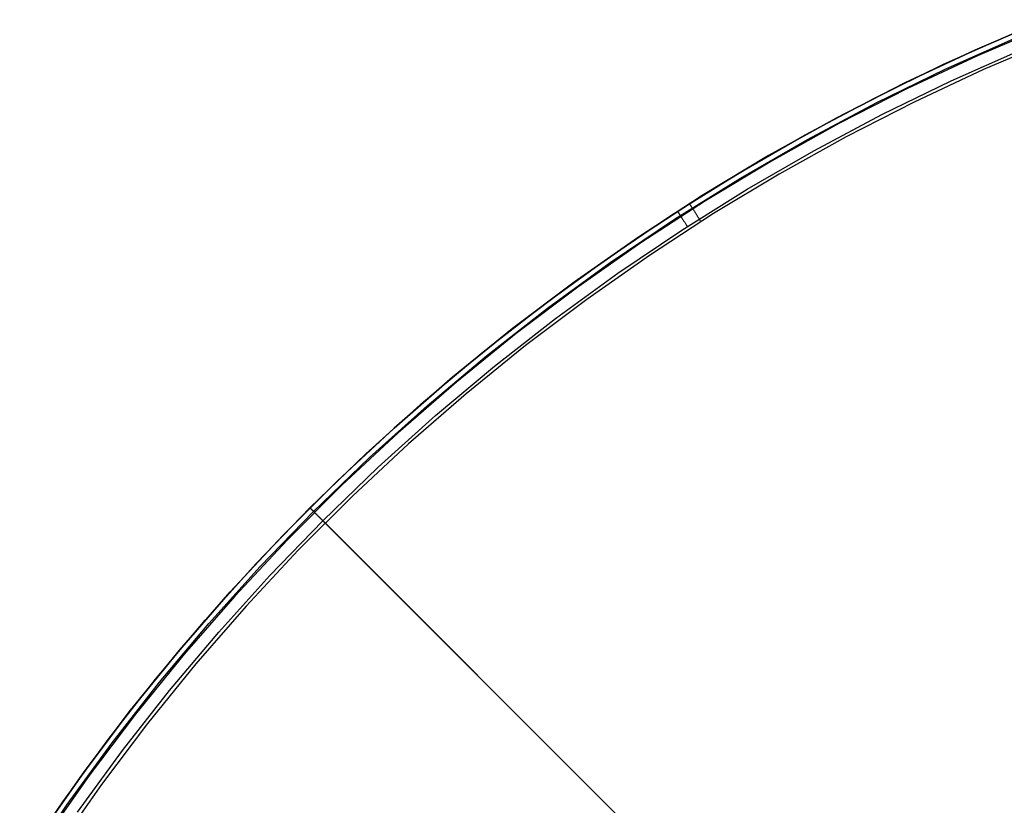
# Model space of a CAD drawing. Units: millimetres. Extents: x -104 to 566, y 4356 to 5070.
# Drawn here: x 545 to 549, y 4737 to 4741 of the extents above; entities that cross this region are included whole.
import ezdxf

# ---------------------------------------------------------------- set-up
doc = ezdxf.new("R2010")
doc.units = ezdxf.units.MM
doc.header["$MEASUREMENT"] = 0
doc.layers.add('FEET', color=255, linetype='Continuous')

msp = doc.modelspace()

# ---------------------------------------------------------------- linework, layer by layer
at = {"layer": 'FEET'}
for p, q in [((549.0856, 4740.8911, 945.0138), (549.4183, 4741.0331, 945.0138)), ((549.4184, 4741.0331, 944.8372), (549.0857, 4740.8911, 944.8372)), ((549.4294, 4741.006, 944.7665), (549.0977, 4740.8644, 944.7665)), ((548.9395, 4740.8243, 945.2047), (549.2718, 4740.9722, 945.2047)), ((548.9497, 4740.8024, 945.2698), (549.2812, 4740.95, 945.2698)), ((549.4561, 4740.9405, 944.7372), (549.1266, 4740.7998, 944.7372)), ((549.2066, 4740.9444, 945.2047), (549.2066, 4740.9444, 944.8372)), ((548.7581, 4740.7376, 945.0138), (549.0856, 4740.8911, 945.0138)), ((549.0857, 4740.8911, 944.8372), (548.7582, 4740.7376, 944.8372)), ((549.0977, 4740.8644, 944.7665), (548.7711, 4740.7113, 944.7665)), ((548.9753, 4740.7474, 945.3035), (549.3049, 4740.8942, 945.3035)), ((548.6126, 4740.6648, 945.2047), (548.9395, 4740.8243, 945.2047)), ((548.6235, 4740.6434, 945.2698), (548.9497, 4740.8024, 945.2698)), ((549.1266, 4740.7998, 944.7372), (548.8022, 4740.6478, 944.7372)), ((548.4361, 4740.5728, 945.0138), (548.7581, 4740.7376, 945.0138)), ((548.7582, 4740.7376, 944.8372), (548.4362, 4740.5728, 944.8372)), ((548.6511, 4740.5893, 945.3035), (548.9753, 4740.7474, 945.3035)), ((548.7711, 4740.7113, 944.7665), (548.45, 4740.547, 944.7665)), ((548.2914, 4740.4941, 945.2047), (548.6126, 4740.6648, 945.2047)), ((548.3031, 4740.473, 945.2698), (548.6235, 4740.6434, 945.2698)), ((548.8022, 4740.6478, 944.7372), (548.4833, 4740.4846, 944.7372)), ((548.3325, 4740.4199, 945.3035), (548.6511, 4740.5893, 945.3035)), ((548.12, 4740.397, 945.0138), (548.4361, 4740.5728, 945.0138)), ((548.4362, 4740.5728, 944.8372), (548.1201, 4740.397, 944.8372)), ((548.45, 4740.547, 944.7665), (548.1348, 4740.3716, 944.7665)), ((547.9764, 4740.3122, 945.2047), (548.2914, 4740.4941, 945.2047)), ((547.9888, 4740.2915, 945.2698), (548.3031, 4740.473, 945.2698)), ((548.4833, 4740.4846, 944.7372), (548.1703, 4740.3105, 944.7372)), ((547.8102, 4740.2103, 945.0138), (548.12, 4740.397, 945.0138)), ((548.1201, 4740.397, 944.8372), (547.8103, 4740.2102, 944.8372)), ((548.0201, 4740.2395, 945.3035), (548.3325, 4740.4199, 945.3035)), ((548.1348, 4740.3716, 944.7665), (547.8259, 4740.1854, 944.7665)), ((547.6679, 4740.1195, 945.2047), (547.9764, 4740.3122, 945.2047)), ((548.1703, 4740.3105, 944.7372), (547.8634, 4740.1255, 944.7372)), ((547.6811, 4740.0992, 945.2698), (547.9888, 4740.2915, 945.2698)), ((547.7141, 4740.0484, 945.3035), (548.0201, 4740.2395, 945.3035)), ((547.507, 4740.0129, 945.0138), (547.8102, 4740.2103, 945.0138)), ((547.8103, 4740.2102, 944.8372), (547.5072, 4740.0129, 944.8372)), ((547.8259, 4740.1854, 944.7665), (547.5236, 4739.9886, 944.7665)), ((547.7509, 4740.172, 944.8338), (547.7508, 4740.1721, 944.8372)), ((547.751, 4740.1719, 944.8303), (547.7509, 4740.172, 944.8338)), ((547.7511, 4740.1716, 944.8269), (547.751, 4740.1719, 944.8303)), ((547.7513, 4740.1713, 944.8235), (547.7511, 4740.1716, 944.8269)), ((547.7516, 4740.1709, 944.8202), (547.7513, 4740.1713, 944.8235)), ((547.752, 4740.1703, 944.8168), (547.7516, 4740.1709, 944.8202)), ((547.7524, 4740.1697, 944.8135), (547.752, 4740.1703, 944.8168)), ((547.7528, 4740.169, 944.8102), (547.7524, 4740.1697, 944.8135)), ((547.7533, 4740.1681, 944.8069), (547.7528, 4740.169, 944.8102)), ((547.7539, 4740.1672, 944.8037), (547.7533, 4740.1681, 944.8069)), ((547.7546, 4740.1662, 944.8005), (547.7539, 4740.1672, 944.8037)), ((547.7553, 4740.1651, 944.7973), (547.7546, 4740.1662, 944.8005)), ((547.756, 4740.1639, 944.7942), (547.7553, 4740.1651, 944.7973)), ((547.3664, 4739.9161, 945.2047), (547.6679, 4740.1195, 945.2047)), ((547.8634, 4740.1255, 944.7372), (547.5632, 4739.9301, 944.7372)), ((547.6949, 4740.1363, 945.2047), (547.6949, 4740.1362, 945.2082)), ((547.6949, 4740.1362, 945.2082), (547.695, 4740.1361, 945.2116)), ((547.695, 4740.1361, 945.2116), (547.6952, 4740.1358, 945.2151)), ((547.6952, 4740.1358, 945.2151), (547.6954, 4740.1355, 945.2185)), ((547.6954, 4740.1355, 945.2185), (547.6957, 4740.135, 945.2219)), ((547.6957, 4740.135, 945.2219), (547.696, 4740.1345, 945.2253)), ((547.696, 4740.1345, 945.2253), (547.6965, 4740.1338, 945.2287)), ((547.6965, 4740.1338, 945.2287), (547.6969, 4740.1331, 945.232)), ((547.6969, 4740.1331, 945.232), (547.6975, 4740.1322, 945.2353)), ((547.6975, 4740.1322, 945.2353), (547.6981, 4740.1313, 945.2386)), ((547.6981, 4740.1313, 945.2386), (547.6987, 4740.1303, 945.2418)), ((547.6987, 4740.1303, 945.2418), (547.6995, 4740.1291, 945.245)), ((547.6995, 4740.1291, 945.245), (547.7003, 4740.1279, 945.2482)), ((547.7003, 4740.1279, 945.2482), (547.7011, 4740.1266, 945.2513)), ((547.7011, 4740.1266, 945.2513), (547.702, 4740.1252, 945.2543)), ((547.702, 4740.1252, 945.2543), (547.703, 4740.1237, 945.2573)), ((547.703, 4740.1237, 945.2573), (547.704, 4740.1222, 945.2602)), ((547.704, 4740.1222, 945.2602), (547.705, 4740.1205, 945.263)), ((547.705, 4740.1205, 945.263), (547.7062, 4740.1188, 945.2658)), ((547.7569, 4740.1626, 944.7912), (547.756, 4740.1639, 944.7942)), ((547.7577, 4740.1613, 944.7882), (547.7569, 4740.1626, 944.7912)), ((547.7586, 4740.1598, 944.7852), (547.7577, 4740.1613, 944.7882)), ((547.7596, 4740.1583, 944.7823), (547.7586, 4740.1598, 944.7852)), ((547.7607, 4740.1566, 944.7795), (547.7596, 4740.1583, 944.7823)), ((547.7617, 4740.1549, 944.7767), (547.7607, 4740.1566, 944.7795)), ((547.7629, 4740.1532, 944.7741), (547.7617, 4740.1549, 944.7767)), ((547.7641, 4740.1513, 944.7714), (547.7629, 4740.1532, 944.7741)), ((547.7653, 4740.1494, 944.7689), (547.7641, 4740.1513, 944.7714)), ((547.7666, 4740.1474, 944.7665), (547.7653, 4740.1494, 944.7689)), ((547.7679, 4740.1453, 944.7641), (547.7666, 4740.1474, 944.7665)), ((547.7692, 4740.1432, 944.7618), (547.7679, 4740.1453, 944.7641)), ((547.7706, 4740.141, 944.7596), (547.7692, 4740.1432, 944.7618)), ((547.7721, 4740.1387, 944.7575), (547.7706, 4740.141, 944.7596)), ((547.7736, 4740.1364, 944.7555), (547.7721, 4740.1387, 944.7575)), ((547.7751, 4740.134, 944.7535), (547.7736, 4740.1364, 944.7555)), ((547.7766, 4740.1316, 944.7517), (547.7751, 4740.134, 944.7535)), ((547.7782, 4740.1291, 944.75), (547.7766, 4740.1316, 944.7517)), ((547.7798, 4740.1265, 944.7484), (547.7782, 4740.1291, 944.75)), ((547.7815, 4740.124, 944.7469), (547.7798, 4740.1265, 944.7484)), ((547.7831, 4740.1213, 944.7454), (547.7815, 4740.124, 944.7469)), ((547.7848, 4740.1187, 944.7441), (547.7831, 4740.1213, 944.7454)), ((547.3802, 4739.8963, 945.2698), (547.6811, 4740.0992, 945.2698)), ((547.7062, 4740.1188, 945.2658), (547.7073, 4740.117, 945.2685)), ((547.7073, 4740.117, 945.2685), (547.7086, 4740.1151, 945.2711)), ((547.7086, 4740.1151, 945.2711), (547.7098, 4740.1131, 945.2737)), ((547.7098, 4740.1131, 945.2737), (547.7111, 4740.1111, 945.2761)), ((547.7111, 4740.1111, 945.2761), (547.7125, 4740.109, 945.2785)), ((547.7125, 4740.109, 945.2785), (547.7139, 4740.1068, 945.2808)), ((547.7139, 4740.1068, 945.2808), (547.7154, 4740.1045, 945.283)), ((547.7154, 4740.1045, 945.283), (547.7168, 4740.1022, 945.2851)), ((547.7168, 4740.1022, 945.2851), (547.7184, 4740.0999, 945.2871)), ((547.7184, 4740.0999, 945.2871), (547.7199, 4740.0974, 945.289)), ((547.7199, 4740.0974, 945.289), (547.7215, 4740.095, 945.2908)), ((547.7215, 4740.095, 945.2908), (547.7232, 4740.0924, 945.2925)), ((547.7232, 4740.0924, 945.2925), (547.7248, 4740.0899, 945.2941)), ((547.7248, 4740.0899, 945.2941), (547.7265, 4740.0872, 945.2956)), ((547.7265, 4740.0872, 945.2956), (547.7282, 4740.0846, 945.297)), ((547.7282, 4740.0846, 945.297), (547.73, 4740.0819, 945.2983)), ((547.73, 4740.0819, 945.2983), (547.7317, 4740.0791, 945.2995)), ((547.7317, 4740.0791, 945.2995), (547.7335, 4740.0764, 945.3005)), ((547.7335, 4740.0764, 945.3005), (547.7353, 4740.0736, 945.3014)), ((547.7353, 4740.0736, 945.3014), (547.7372, 4740.0707, 945.3023)), ((547.7865, 4740.116, 944.7429), (547.7848, 4740.1187, 944.7441)), ((547.7883, 4740.1132, 944.7419), (547.7865, 4740.116, 944.7429)), ((547.79, 4740.1105, 944.7409), (547.7883, 4740.1132, 944.7419)), ((547.7918, 4740.1077, 944.74), (547.79, 4740.1105, 944.7409)), ((547.7936, 4740.1049, 944.7393), (547.7918, 4740.1077, 944.74)), ((547.7954, 4740.1021, 944.7386), (547.7936, 4740.1049, 944.7393)), ((547.7972, 4740.0992, 944.7381), (547.7954, 4740.1021, 944.7386)), ((547.799, 4740.0963, 944.7377), (547.7972, 4740.0992, 944.7381)), ((547.8009, 4740.0935, 944.7374), (547.799, 4740.0963, 944.7377)), ((547.8027, 4740.0906, 944.7372), (547.8009, 4740.0935, 944.7374)), ((547.8045, 4740.0877, 944.7372), (547.8027, 4740.0906, 944.7372)), ((547.415, 4739.8466, 945.3035), (547.7141, 4740.0484, 945.3035)), ((547.7372, 4740.0707, 945.3023), (547.739, 4740.0679, 945.303)), ((547.739, 4740.0679, 945.303), (547.7408, 4740.065, 945.3035)), ((547.2109, 4739.8051, 945.0138), (547.507, 4740.0129, 945.0138)), ((547.5072, 4740.0129, 944.8372), (547.211, 4739.8051, 944.8372)), ((547.5236, 4739.9886, 944.7665), (547.2283, 4739.7815, 944.7665)), ((547.0721, 4739.7023, 945.2047), (547.3664, 4739.9161, 945.2047)), ((547.0866, 4739.683, 945.2698), (547.3802, 4739.8963, 945.2698)), ((547.5632, 4739.9301, 944.7372), (547.2699, 4739.7243, 944.7372)), ((547.1232, 4739.6346, 945.3035), (547.415, 4739.8466, 945.3035)), ((546.9222, 4739.5872, 945.0138), (547.2109, 4739.8051, 945.0138)), ((547.211, 4739.8051, 944.8372), (546.9223, 4739.5872, 944.8372)), ((547.2283, 4739.7815, 944.7665), (546.9404, 4739.5642, 944.7665)), ((547.2699, 4739.7243, 944.7372), (546.984, 4739.5085, 944.7372)), ((546.7855, 4739.4783, 945.2047), (547.0721, 4739.7023, 945.2047)), ((546.8007, 4739.4596, 945.2698), (547.0866, 4739.683, 945.2698)), ((546.8389, 4739.4124, 945.3035), (547.1232, 4739.6346, 945.3035)), ((546.6412, 4739.3594, 945.0138), (546.9222, 4739.5872, 945.0138)), ((546.9223, 4739.5872, 944.8372), (546.6414, 4739.3594, 944.8372)), ((546.9404, 4739.5642, 944.7665), (546.6602, 4739.337, 944.7665)), ((546.5069, 4739.2445, 945.2047), (546.7855, 4739.4783, 945.2047)), ((546.984, 4739.5085, 944.7372), (546.7057, 4739.2829, 944.7372)), ((546.5227, 4739.2263, 945.2698), (546.8007, 4739.4596, 945.2698)), ((546.5625, 4739.1806, 945.3035), (546.8389, 4739.4124, 945.3035)), ((546.3683, 4739.122, 945.0138), (546.6412, 4739.3594, 945.0138)), ((546.6414, 4739.3594, 944.8372), (546.3684, 4739.122, 944.8372)), ((546.6602, 4739.337, 944.7665), (546.3881, 4739.1003, 944.7665)), ((546.2366, 4739.0011, 945.2047), (546.5069, 4739.2445, 945.2047)), ((546.7057, 4739.2829, 944.7372), (546.4354, 4739.0477, 944.7372)), ((546.253, 4738.9835, 945.2698), (546.5227, 4739.2263, 945.2698)), ((546.2944, 4738.9391, 945.3035), (546.5625, 4739.1806, 945.3035)), ((546.1038, 4738.8753, 945.0138), (546.3683, 4739.122, 945.0138)), ((546.3684, 4739.122, 944.8372), (546.1039, 4738.8753, 944.8372)), ((546.3881, 4739.1003, 944.7665), (546.1243, 4738.8542, 944.7665)), ((546.4354, 4739.0477, 944.7372), (546.1735, 4738.8034, 944.7372)), ((545.9749, 4738.7485, 945.2047), (546.2366, 4739.0011, 945.2047)), ((545.992, 4738.7314, 945.2698), (546.253, 4738.9835, 945.2698)), ((546.0349, 4738.6885, 945.3035), (546.2944, 4738.9391, 945.3035)), ((545.8481, 4738.6195, 945.0138), (546.1038, 4738.8753, 945.0138)), ((546.1039, 4738.8753, 944.8372), (545.8482, 4738.6195, 944.8372)), ((546.1243, 4738.8542, 944.7665), (545.8692, 4738.5991, 944.7665)), ((546.1735, 4738.8034, 944.7372), (545.9201, 4738.5501, 944.7372)), ((545.725, 4738.4898, 945.2047), (545.9749, 4738.7485, 945.2047)), ((545.9748, 4738.7485, 945.2047), (545.9748, 4738.7485, 944.8372)), ((545.9749, 4738.7485, 945.2047), (545.975, 4738.7484, 945.2082)), ((545.9749, 4738.7484, 945.2047), (545.9749, 4738.7484, 945.2082)), ((545.9749, 4738.7484, 945.2082), (545.975, 4738.7483, 945.2116)), ((545.9751, 4738.7483, 944.8303), (545.9749, 4738.7484, 944.8338)), ((545.9749, 4738.7484, 944.8338), (545.9749, 4738.7484, 944.8372)), ((545.975, 4738.7484, 945.2082), (545.9751, 4738.7483, 945.2116)), ((545.975, 4738.7483, 945.2116), (545.9753, 4738.7481, 945.2151)), ((545.9751, 4738.7483, 945.2116), (545.9753, 4738.7481, 945.2151)), ((545.9753, 4738.7481, 944.8269), (545.9751, 4738.7483, 944.8303)), ((545.9753, 4738.7481, 945.2151), (545.9756, 4738.7478, 945.2185)), ((545.9753, 4738.7481, 945.2151), (545.9755, 4738.7478, 945.2185)), ((545.9756, 4738.7478, 944.8235), (545.9753, 4738.7481, 944.8269)), ((545.9755, 4738.7478, 945.2185), (545.9759, 4738.7474, 945.2219)), ((545.9756, 4738.7478, 945.2185), (545.976, 4738.7474, 945.2219)), ((545.9759, 4738.7474, 944.8202), (545.9756, 4738.7478, 944.8235)), ((545.9759, 4738.7474, 945.2219), (545.9764, 4738.7469, 945.2253)), ((545.9764, 4738.747, 944.8168), (545.9759, 4738.7474, 944.8202)), ((545.976, 4738.7474, 945.2219), (545.9764, 4738.747, 945.2253)), ((545.9764, 4738.747, 945.2253), (545.977, 4738.7464, 945.2287)), ((545.9769, 4738.7464, 944.8135), (545.9764, 4738.747, 944.8168)), ((545.9764, 4738.7469, 945.2253), (545.9769, 4738.7464, 945.2287)), ((545.9769, 4738.7464, 945.2287), (545.9776, 4738.7457, 945.232)), ((545.9775, 4738.7458, 944.8102), (545.9769, 4738.7464, 944.8135)), ((545.977, 4738.7464, 945.2287), (545.9776, 4738.7458, 945.232)), ((545.9782, 4738.7451, 944.8069), (545.9775, 4738.7458, 944.8102)), ((545.9776, 4738.7458, 945.232), (545.9783, 4738.7451, 945.2353)), ((545.9776, 4738.7457, 945.232), (545.9783, 4738.745, 945.2353)), ((545.979, 4738.7444, 944.8037), (545.9782, 4738.7451, 944.8069)), ((545.9783, 4738.7451, 945.2353), (545.9791, 4738.7443, 945.2386)), ((545.9783, 4738.745, 945.2353), (545.9791, 4738.7442, 945.2386)), ((545.9798, 4738.7435, 944.8005), (545.979, 4738.7444, 944.8037)), ((545.9791, 4738.7443, 945.2386), (545.98, 4738.7434, 945.2418)), ((545.9791, 4738.7442, 945.2386), (545.9799, 4738.7434, 945.2418)), ((545.9808, 4738.7426, 944.7973), (545.9798, 4738.7435, 944.8005)), ((545.9799, 4738.7434, 945.2418), (545.9809, 4738.7424, 945.245)), ((545.98, 4738.7434, 945.2418), (545.9809, 4738.7425, 945.245)), ((545.9818, 4738.7416, 944.7942), (545.9808, 4738.7426, 944.7973)), ((545.9809, 4738.7425, 945.245), (545.9819, 4738.7415, 945.2482)), ((545.9809, 4738.7424, 945.245), (545.9819, 4738.7414, 945.2482)), ((545.9828, 4738.7405, 944.7912), (545.9818, 4738.7416, 944.7942)), ((545.9819, 4738.7415, 945.2482), (545.983, 4738.7404, 945.2513)), ((545.9819, 4738.7414, 945.2482), (545.983, 4738.7403, 945.2513)), ((545.984, 4738.7394, 944.7882), (545.9828, 4738.7405, 944.7912)), ((545.983, 4738.7404, 945.2513), (545.9842, 4738.7392, 945.2543)), ((545.983, 4738.7403, 945.2513), (545.9842, 4738.7391, 945.2543)), ((545.9852, 4738.7381, 944.7852), (545.984, 4738.7394, 944.7882)), ((545.9842, 4738.7392, 945.2543), (545.9855, 4738.7379, 945.2573)), ((545.9842, 4738.7391, 945.2543), (545.9854, 4738.7379, 945.2573)), ((545.9865, 4738.7369, 944.7823), (545.9852, 4738.7381, 944.7852)), ((545.9854, 4738.7379, 945.2573), (545.9867, 4738.7366, 945.2602)), ((545.9855, 4738.7379, 945.2573), (545.9868, 4738.7366, 945.2602)), ((545.7426, 4738.4733, 945.2698), (545.992, 4738.7314, 945.2698)), ((545.9878, 4738.7355, 944.7795), (545.9865, 4738.7369, 944.7823)), ((545.9867, 4738.7366, 945.2602), (545.9881, 4738.7352, 945.263)), ((545.9868, 4738.7366, 945.2602), (545.9882, 4738.7352, 945.263)), ((545.9893, 4738.7341, 944.7767), (545.9878, 4738.7355, 944.7795)), ((545.9881, 4738.7352, 945.263), (545.9896, 4738.7337, 945.2658)), ((545.9882, 4738.7352, 945.263), (545.9896, 4738.7338, 945.2658)), ((545.9908, 4738.7326, 944.7741), (545.9893, 4738.7341, 944.7767)), ((545.9896, 4738.7338, 945.2658), (545.9912, 4738.7322, 945.2685)), ((545.9896, 4738.7337, 945.2658), (545.9911, 4738.7322, 945.2685)), ((545.9923, 4738.731, 944.7714), (545.9908, 4738.7326, 944.7741)), ((545.9911, 4738.7322, 945.2685), (545.9927, 4738.7306, 945.2711)), ((545.9912, 4738.7322, 945.2685), (545.9928, 4738.7306, 945.2711)), ((545.9939, 4738.7294, 944.7689), (545.9923, 4738.731, 944.7714)), ((545.9927, 4738.7306, 945.2711), (545.9944, 4738.7289, 945.2737)), ((545.9928, 4738.7306, 945.2711), (545.9944, 4738.729, 945.2737)), ((545.9956, 4738.7277, 944.7665), (545.9939, 4738.7294, 944.7689)), ((545.9944, 4738.729, 945.2737), (545.9961, 4738.7273, 945.2761)), ((545.9944, 4738.7289, 945.2737), (545.9961, 4738.7272, 945.2761)), ((545.9973, 4738.726, 944.7641), (545.9956, 4738.7277, 944.7665)), ((545.9961, 4738.7273, 945.2761), (545.9979, 4738.7255, 945.2785)), ((545.9961, 4738.7272, 945.2761), (545.9979, 4738.7254, 945.2785)), ((545.9991, 4738.7242, 944.7618), (545.9973, 4738.726, 944.7641)), ((545.9979, 4738.7255, 945.2785), (545.9997, 4738.7237, 945.2808)), ((545.9979, 4738.7254, 945.2785), (545.9997, 4738.7236, 945.2808)), ((546.001, 4738.7223, 944.7596), (545.9991, 4738.7242, 944.7618)), ((545.9997, 4738.7237, 945.2808), (546.0016, 4738.7218, 945.283)), ((545.9997, 4738.7236, 945.2808), (546.0016, 4738.7217, 945.283)), ((546.0029, 4738.7204, 944.7575), (546.001, 4738.7223, 944.7596)), ((546.0016, 4738.7218, 945.283), (546.0036, 4738.7198, 945.2851)), ((546.0016, 4738.7217, 945.283), (546.0035, 4738.7198, 945.2851)), ((546.0048, 4738.7185, 944.7555), (546.0029, 4738.7204, 944.7575)), ((546.0035, 4738.7198, 945.2851), (546.0055, 4738.7178, 945.2871)), ((546.0036, 4738.7198, 945.2851), (546.0056, 4738.7178, 945.2871)), ((546.0068, 4738.7165, 944.7535), (546.0048, 4738.7185, 944.7555)), ((546.0055, 4738.7178, 945.2871), (546.0076, 4738.7158, 945.289)), ((546.0056, 4738.7178, 945.2871), (546.0076, 4738.7158, 945.289)), ((546.0089, 4738.7145, 944.7517), (546.0068, 4738.7165, 944.7535)), ((546.0076, 4738.7158, 945.289), (546.0097, 4738.7137, 945.2908)), ((546.0076, 4738.7158, 945.289), (546.0096, 4738.7137, 945.2908)), ((546.011, 4738.7124, 944.75), (546.0089, 4738.7145, 944.7517)), ((546.0096, 4738.7137, 945.2908), (546.0118, 4738.7115, 945.2925)), ((546.0097, 4738.7137, 945.2908), (546.0118, 4738.7116, 945.2925)), ((546.0131, 4738.7103, 944.7484), (546.011, 4738.7124, 944.75)), ((546.0118, 4738.7116, 945.2925), (546.014, 4738.7094, 945.2941)), ((546.0118, 4738.7115, 945.2925), (546.0139, 4738.7094, 945.2941)), ((546.0152, 4738.7081, 944.7469), (546.0131, 4738.7103, 944.7484)), ((546.0139, 4738.7094, 945.2941), (546.0161, 4738.7072, 945.2956)), ((546.014, 4738.7094, 945.2941), (546.0162, 4738.7072, 945.2956)), ((546.0174, 4738.7059, 944.7454), (546.0152, 4738.7081, 944.7469)), ((546.0161, 4738.7072, 945.2956), (546.0184, 4738.7049, 945.297)), ((546.0162, 4738.7072, 945.2956), (546.0184, 4738.705, 945.297)), ((546.0197, 4738.7037, 944.7441), (546.0174, 4738.7059, 944.7454)), ((546.0184, 4738.705, 945.297), (546.0207, 4738.7027, 945.2983)), ((546.0184, 4738.7049, 945.297), (546.0207, 4738.7027, 945.2983)), ((546.0219, 4738.7014, 944.7429), (546.0197, 4738.7037, 944.7441)), ((546.0207, 4738.7027, 945.2983), (546.023, 4738.7004, 945.2995)), ((546.0207, 4738.7027, 945.2983), (546.023, 4738.7004, 945.2995)), ((546.0242, 4738.6991, 944.7419), (546.0219, 4738.7014, 944.7429)), ((546.023, 4738.7004, 945.2995), (546.0253, 4738.6981, 945.3005)), ((546.023, 4738.7004, 945.2995), (546.0253, 4738.698, 945.3005)), ((546.0265, 4738.6968, 944.7409), (546.0242, 4738.6991, 944.7419)), ((546.0253, 4738.6981, 945.3005), (546.0277, 4738.6957, 945.3014)), ((546.0253, 4738.698, 945.3005), (546.0276, 4738.6957, 945.3014)), ((546.0289, 4738.6945, 944.74), (546.0265, 4738.6968, 944.7409)), ((546.0276, 4738.6957, 945.3014), (546.03, 4738.6933, 945.3023)), ((546.0277, 4738.6957, 945.3014), (546.0301, 4738.6933, 945.3023)), ((546.0312, 4738.6921, 944.7393), (546.0289, 4738.6945, 944.74)), ((546.03, 4738.6933, 945.3023), (546.0324, 4738.6909, 945.303)), ((546.0301, 4738.6933, 945.3023), (546.0325, 4738.6909, 945.303)), ((546.0336, 4738.6897, 944.7386), (546.0312, 4738.6921, 944.7393)), ((545.787, 4738.4319, 945.3035), (546.0349, 4738.6885, 945.3035)), ((546.0324, 4738.6909, 945.303), (546.0348, 4738.6885, 945.3035)), ((546.0325, 4738.6909, 945.303), (546.0349, 4738.6885, 945.3035)), ((546.036, 4738.6874, 944.7381), (546.0336, 4738.6897, 944.7386)), ((550.5149, 4734.2084, 946.2789), (546.0348, 4738.6885, 945.3035)), ((546.0384, 4738.685, 944.7377), (546.036, 4738.6874, 944.7381)), ((546.0408, 4738.6825, 944.7374), (546.0384, 4738.685, 944.7377)), ((546.0432, 4738.6801, 944.7372), (546.0408, 4738.6825, 944.7374)), ((546.0456, 4738.6777, 944.7372), (546.0432, 4738.6801, 944.7372)), ((546.0456, 4738.6779, 944.7372), (560.6413, 4724.0822, 944.7372)), ((545.6013, 4738.355, 945.0138), (545.8481, 4738.6195, 945.0138)), ((545.8482, 4738.6195, 944.8372), (545.6014, 4738.355, 944.8372)), ((545.8692, 4738.5991, 944.7665), (545.6232, 4738.3354, 944.7665)), ((545.9201, 4738.5501, 944.7372), (545.6758, 4738.2881, 944.7372)), ((545.4841, 4738.2226, 945.2047), (545.725, 4738.4898, 945.2047)), ((545.5023, 4738.2067, 945.2698), (545.7426, 4738.4733, 945.2698)), ((545.5481, 4738.1669, 945.3035), (545.787, 4738.4319, 945.3035)), ((545.3639, 4738.0821, 945.0138), (545.6013, 4738.355, 945.0138)), ((545.6014, 4738.355, 944.8372), (545.364, 4738.0821, 944.8372)), ((545.6232, 4738.3354, 944.7665), (545.3864, 4738.0633, 944.7665)), ((545.6758, 4738.2881, 944.7372), (545.4406, 4738.0178, 944.7372)), ((545.2526, 4737.9472, 945.2047), (545.4841, 4738.2226, 945.2047)), ((545.2713, 4737.932, 945.2698), (545.5023, 4738.2067, 945.2698)), ((545.3184, 4737.8938, 945.3035), (545.5481, 4738.1669, 945.3035)), ((545.1361, 4737.8011, 945.0138), (545.3639, 4738.0821, 945.0138)), ((545.364, 4738.0821, 944.8372), (545.1362, 4737.8011, 944.8372)), ((545.3864, 4738.0633, 944.7665), (545.1593, 4737.7831, 944.7665)), ((545.4406, 4738.0178, 944.7372), (545.215, 4737.7395, 944.7372)), ((545.0308, 4737.664, 945.2047), (545.2526, 4737.9472, 945.2047)), ((545.05, 4737.6495, 945.2698), (545.2713, 4737.932, 945.2698)), ((545.0984, 4737.6129, 945.3035), (545.3184, 4737.8938, 945.3035)), ((544.9182, 4737.5124, 945.0138), (545.1361, 4737.8011, 945.0138)), ((545.1362, 4737.8011, 944.8372), (544.9183, 4737.5124, 944.8372)), ((545.1593, 4737.7831, 944.7665), (544.942, 4737.4952, 944.7665)), ((545.215, 4737.7395, 944.7372), (544.9992, 4737.4536, 944.7372)), ((544.8188, 4737.3734, 945.2047), (545.0308, 4737.664, 945.2047)), ((544.8385, 4737.3595, 945.2698), (545.05, 4737.6495, 945.2698)), ((544.8882, 4737.3246, 945.3035), (545.0984, 4737.6129, 945.3035)), ((544.7104, 4737.2163, 945.0138), (544.9182, 4737.5124, 945.0138)), ((544.9183, 4737.5124, 944.8372), (544.7105, 4737.2163, 944.8372)), ((544.942, 4737.4952, 944.7665), (544.7348, 4737.1999, 944.7665)), ((544.9992, 4737.4536, 944.7372), (544.7934, 4737.1603, 944.7372)), ((544.617, 4737.0756, 945.2047), (544.8188, 4737.3734, 945.2047)), ((544.6372, 4737.0624, 945.2698), (544.8385, 4737.3595, 945.2698))]:
    msp.add_line(p, q, dxfattribs=at)

doc.saveas('drawing.dxf')
